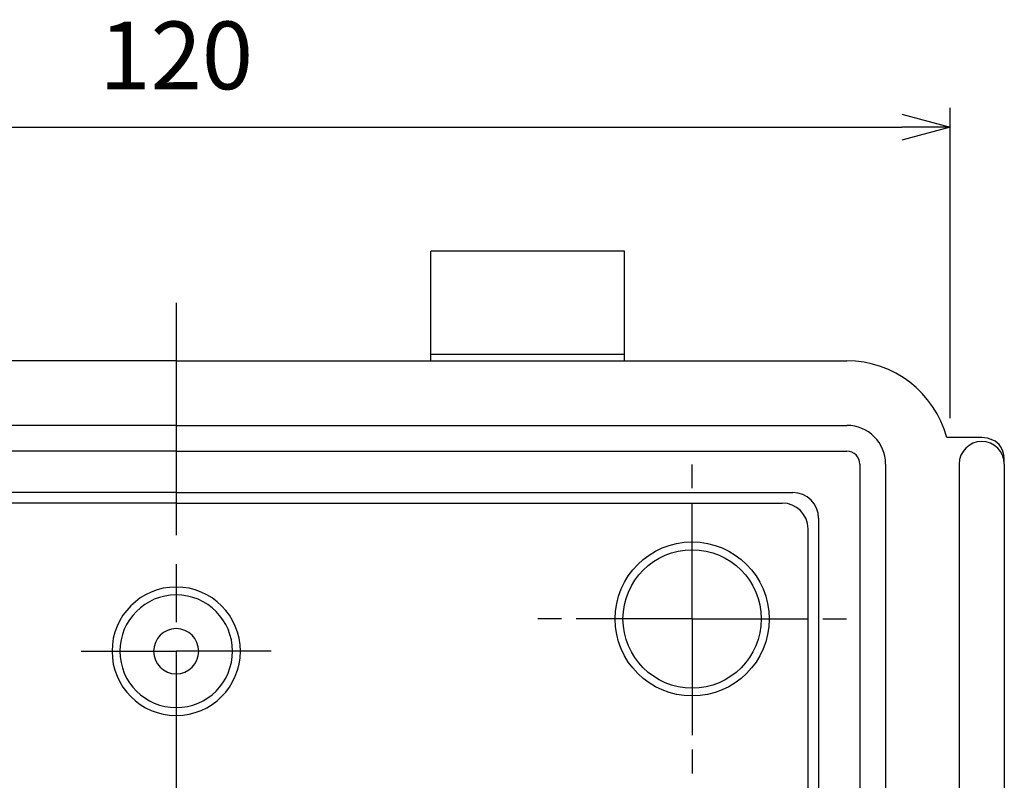
# Model space of a CAD drawing. Units: millimetres. Extents: x 0 to 1288, y 0 to 420.
# Drawn here: x 886 to 962, y 208 to 267 of the extents above; entities that cross this region are included whole.
import ezdxf

# ---------------------------------------------------------------- set-up
doc = ezdxf.new("R2010")
doc.units = ezdxf.units.MM
doc.header["$LTSCALE"] = 1.5
doc.linetypes.add('AM_ISO08W050', pattern=[18, 12, -1.5, 3, -1.5])
doc.linetypes.add('AM_ISO08W050x2', pattern=[9, 6, -0.75, 1.5, -0.75])
for name, color, linetype, lineweight in [('AM_5', 3, 'Continuous', 25), ('AM_7', 4, 'AM_ISO08W050', 25), ('ﾎﾞﾃﾞｨｰ', 2, 'Continuous', 25)]:
    doc.layers.add(name, color=color, linetype=linetype, lineweight=lineweight)
doc.styles.get("Standard").update_dxf_attribs({"font": 'ISOCP.SHX', "bigfont": 'EXTFONT.SHX'})
doc.dimstyles.new('AM_ISO$0', dxfattribs={"dimscale": 1.5, "dimtxt": 3.5, "dimasz": 2.5, "dimexe": 1, "dimexo": 1, "dimgap": 1.5, "dimtad": 1, "dimdec": 1, "dimdsep": 46, "dimtxsty": 'STANDARD', "dimblk": 'OPEN30', "dimcen": 0, "dimclrd": 3, "dimclre": 3, "dimclrt": 2, "dimadec": 0, "dimazin": 2, "dimtp": 0.1, "dimtm": 0.1, "dimtfac": 0.71, "dimtmove": 0, "dimatfit": 3, "dimldrblk": 'OPEN30', "dimfxl": 1, "dimlwd": -1, "dimlwe": -1, "dimarcsym": 0})

# ---------------------------------------------------------------- blocks, each defined once
blk = doc.blocks.new('_Open30')
at = {"color": 0, "linetype": 'ByBlock', "lineweight": -2}
for p, q in [((-1, 0.268), (0, 0)), ((0, 0), (-1, -0.268)), ((0, 0), (-1, 0))]:
    blk.add_line(p, q, dxfattribs=at)
blk = doc.blocks.new('*D57')
at = {"layer": 'AM_5', "color": 3}
for p, q in [((837.866, 235.855), (837.866, 259.914)), ((957.866, 235.855), (957.866, 259.914)), ((841.616, 258.414), (954.116, 258.414))]:
    blk.add_line(p, q, dxfattribs=at)
at = {"layer": 'Defpoints', "color": 0}
for p in [(957.866, 258.414), (837.866, 234.355), (957.866, 234.355)]:
    blk.add_point(p, dxfattribs=at)
at = {"layer": 'AM_5', "color": 3, "xscale": 3.75, "yscale": 3.75, "zscale": 3.75, "rotation": 180}
blk.add_blockref('_Open30', (837.866, 258.414), dxfattribs=at)
at = {"layer": 'AM_5', "color": 3, "xscale": 3.75, "yscale": 3.75, "zscale": 3.75}
blk.add_blockref('_Open30', (957.866, 258.414), dxfattribs=at)
at = {"layer": 'AM_5', "color": 2, "insert": (897.866, 263.289), "char_height": 5.25, "attachment_point": 5}
blk.add_mtext('120', dxfattribs=at)

msp = doc.modelspace()

# ---------------------------------------------------------------- linework, layer by layer
at = {"layer": 'AM_7'}
msp.add_line((897.866, 244.805), (897.866, 135.793), dxfattribs=at)
at = {"layer": 'AM_7', "linetype": 'AM_ISO08W050x2'}
for p, q in [((937.866, 220.307), (937.866, 232.277)), ((937.866, 220.307), (925.896, 220.307)), ((937.866, 220.307), (937.866, 208.337)), ((937.866, 220.307), (949.836, 220.307)), ((890.501, 217.805), (897.866, 217.805)), ((905.232, 217.805), (897.866, 217.805))]:
    msp.add_line(p, q, dxfattribs=at)
at = {"layer": 'ﾎﾞﾃﾞｨｰ'}
for p, q in [((917.616, 240.305), (917.616, 248.805)), ((932.616, 248.805), (917.616, 248.805)), ((932.616, 240.305), (932.616, 248.805)), ((932.616, 240.805), (917.616, 240.805)), ((897.866, 240.305), (845.866, 240.305)), ((897.866, 240.305), (949.866, 240.305)), ((897.866, 235.305), (845.866, 235.305)), ((897.866, 235.305), (949.866, 235.305)), ((960.316, 234.355), (957.599, 234.355)), ((897.866, 233.305), (845.866, 233.305)), ((897.866, 233.305), (949.866, 233.305)), ((950.866, 232.305), (950.866, 158.305)), ((952.866, 232.305), (952.866, 158.305)), ((958.566, 232.305), (958.566, 158.305)), ((962.066, 232.305), (962.066, 158.305)), ((897.866, 230.105), (850.066, 230.105)), ((897.866, 230.105), (945.667, 230.105)), ((897.866, 229.288), (850.883, 229.288)), ((897.866, 229.288), (944.85, 229.288)), ((947.667, 228.105), (947.667, 162.504)), ((946.85, 163.321), (946.85, 227.288))]:
    msp.add_line(p, q, dxfattribs=at)
for radius in [5.97, 5.361]:
    msp.add_circle((937.866, 220.307), radius, dxfattribs=at)
for centre, radius, start, end in [((949.866, 232.305), 8, 14.84767, 90), ((949.866, 232.305), 3, 0, 90), ((960.316, 232.305), 2.05, 65.18837, 90), ((960.316, 232.305), 1.75, 0, 180), ((960.547, 232.804), 1.5, 4.40493, 65.18837), ((949.866, 232.305), 1, 0, 90), ((954.066, 232.305), 8, 0, 4.40493), ((945.667, 228.105), 2, 0, 90), ((944.85, 227.288), 2, 0, 90), ((897.866, 217.805), 4.975, 90, 270), ((897.866, 217.805), 4.366, 90, 270), ((897.866, 217.805), 4.975, 270, 90), ((897.866, 217.805), 4.366, 270, 90), ((897.866, 217.805), 1.75, 90, 270), ((897.866, 217.805), 1.75, 270, 90)]:
    msp.add_arc(centre, radius, start, end, dxfattribs=at)

# ---------------------------------------------------------------- dimensions: what is measured, and where the dimension line sits
at = {"layer": 'AM_5'}
dim = msp.add_linear_dim(base=(957.866, 258.414), p1=(837.866, 234.355), p2=(957.866, 234.355), dimstyle='AM_ISO$0', dxfattribs=at)
dim.commit()
dim.dimension.update_dxf_attribs({"geometry": '*D57', "text_midpoint": (897.866, 258.414), "dimtype": 160})

doc.saveas('drawing.dxf')
